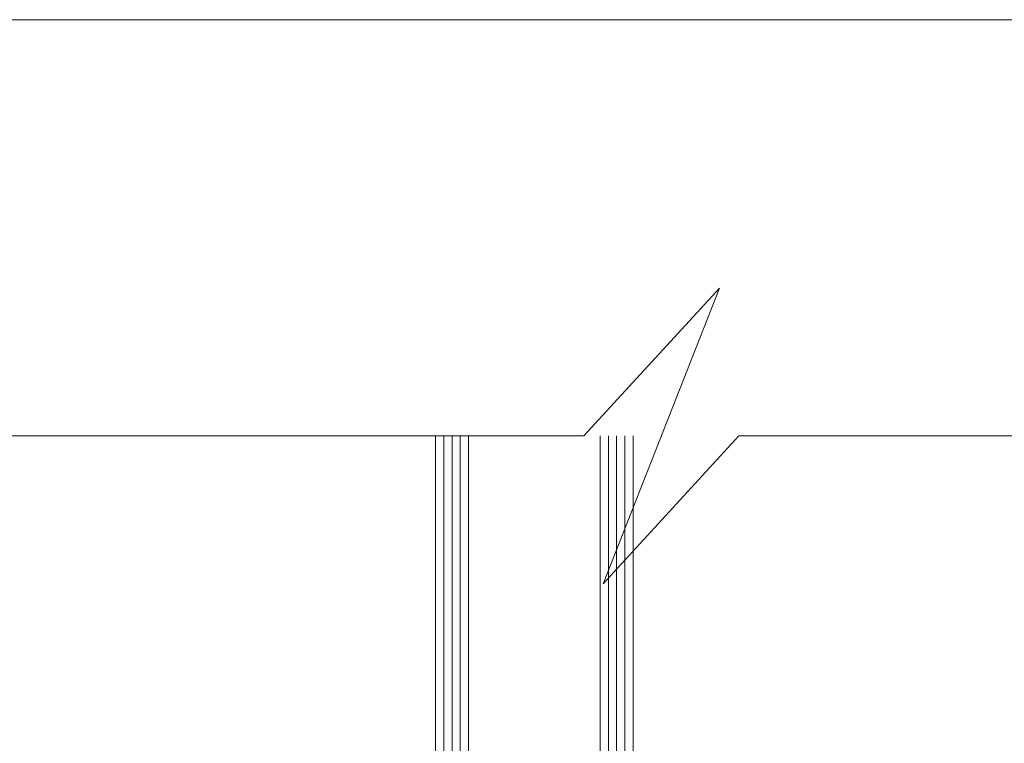
# Model space of a CAD drawing. Units: millimetres. Extents: x 48346 to 49331, y -4743 to -3388.
# Drawn here: x 48950 to 49069, y -3476 to -3388 of the extents above; entities that cross this region are included whole.
import ezdxf

# ---------------------------------------------------------------- set-up
doc = ezdxf.new("R2010")
doc.units = ezdxf.units.MM
doc.header["$LTSCALE"] = 5
doc.layers.add('Ech.1_5', color=7, linetype='Continuous')

msp = doc.modelspace()

# ---------------------------------------------------------------- linework, layer by layer
at = {"layer": 'Ech.1_5', "color": 7, "linetype": 'Continuous', "lineweight": 20}
for p, q in [((49000.18, -3438.99), (49000.18, -3506.5)), ((49000.18, -3438.99), (49000.18, -3506.5)), ((49001.18, -3438.99), (49001.18, -3506.5)), ((49001.18, -3438.99), (49001.18, -3506.5)), ((49002.18, -3438.99), (49002.18, -3506.5)), ((49002.18, -3438.99), (49002.18, -3506.5)), ((49003.18, -3438.99), (49003.18, -3506.5)), ((49003.18, -3438.99), (49003.18, -3506.5)), ((49004.18, -3506.5), (49004.18, -3438.99)), ((49004.18, -3506.5), (49004.18, -3438.99)), ((49020.18, -3438.99), (49020.18, -3506.5)), ((49020.18, -3438.99), (49020.18, -3506.5)), ((49021.18, -3438.99), (49021.18, -3506.5)), ((49021.18, -3438.99), (49021.18, -3506.5)), ((49022.18, -3438.99), (49022.18, -3506.5)), ((49022.18, -3438.99), (49022.18, -3506.5)), ((49023.18, -3438.99), (49023.18, -3506.5)), ((49024.18, -3506.5), (49024.18, -3438.99)), ((49024.18, -3506.5), (49024.18, -3438.99)), ((49024.18, -3506.5), (49024.18, -3438.99))]:
    msp.add_line(p, q, dxfattribs=at)
at = {"layer": 'Ech.1_5', "color": 190, "linetype": 'Continuous', "lineweight": 15}
for points in [[(49330.78, -4743.39), (49330.78, -3388.39), (48345.78, -3388.39), (48345.78, -4743.39), (49330.78, -4743.39)], [(48856.74, -3438.99), (49018.18, -3438.99), (49034.67, -3421.01), (49020.56, -3456.97), (49037.04, -3438.99), (49185.15, -3438.99)]]:
    msp.add_lwpolyline(points, dxfattribs=at)

doc.saveas('drawing.dxf')
